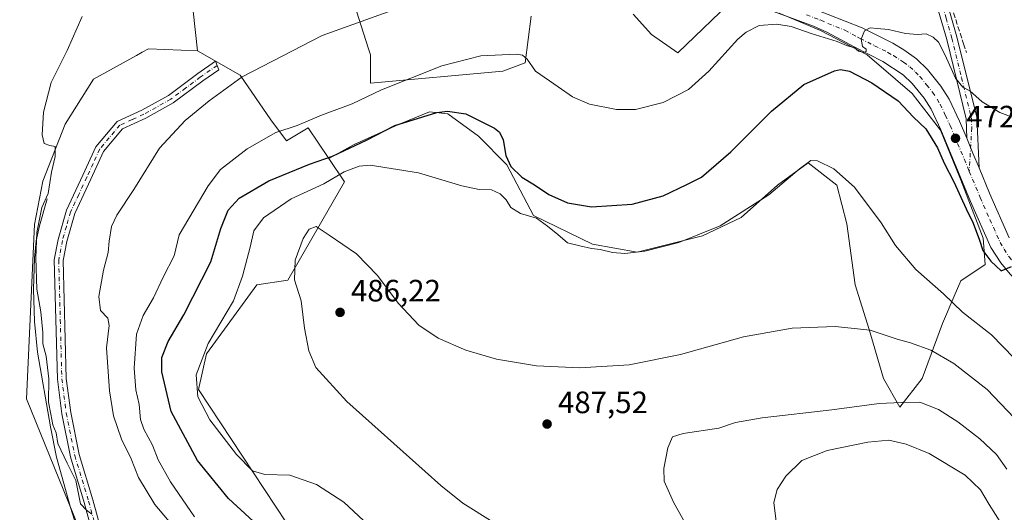
# Model space of a CAD drawing. Units: metres. Extents: x 583710 to 587170, y 4717370 to 4719726.
# Drawn here: x 585112 to 585431, y 4719390 to 4719550 of the extents above; entities that cross this region are included whole.
import ezdxf

# ---------------------------------------------------------------- set-up
doc = ezdxf.new("R2010")
doc.units = ezdxf.units.M
doc.header["$MEASUREMENT"] = 0
doc.linetypes.add('DGN Style 3', pattern=[2.307223458686699, 1.648016756204785, -0.6592067024819142])
doc.linetypes.add('DGN Style 4', pattern=[2.6384748266838614, 1.318413404963828, -0.6592067024819142, 0.001648016756204785, -0.6592067024819142])
for name, color, linetype, lineweight in [('Camino Cxs', 7, 'Continuous', 0), ('Camino eje', 30, 'DGN Style 4', 13), ('Carretera de calzada única Cxs', 7, 'Continuous', 13), ('Carretera de calzada única eje', 7, 'DGN Style 4', 0), ('Corriente natural lineal', 142, 'Continuous', 13), ('Cultivos herbáceos CxS', 92, 'Continuous', 0), ('Cultivos leñosos CxS', 92, 'Continuous', 0), ('Curva de nivel maestra', 30, 'Continuous', 30), ('Curva de nivel normal', 30, 'Continuous', 0), ('Matorral CxS', 135, 'Continuous', 0), ('Muro lineal', 1, 'DGN Style 3', 13), ('Pista no pavimentada Cxs', 111, 'Continuous', 0), ('Pista no pavimentada eje', 91, 'DGN Style 4', 0), ('Prado CxS', 92, 'Continuous', 0), ('Punto de cota en terreno', 7, 'Continuous', 0), ('Rótulo de punto de cota en terreno', 7, 'Continuous', 0)]:
    doc.layers.add(name, color=color, linetype=linetype, lineweight=lineweight)
doc.styles.add('Style-Arial', font='txt')

# ---------------------------------------------------------------- blocks, each defined once
blk = doc.blocks.new('*U11')
at = {"layer": 'Cultivos herbáceos CxS', "color": 92, "linetype": 'Continuous', "lineweight": 0}
for points in [[(585209.4479, 4719370.805299999, 477.1919000000053), (585170.2800000003, 4719430.3091, 479.7771999999969), (585172.8251, 4719441.765100001, 479.6849999999977), (585189.1369000003, 4719464.193299999, 481.2523999999976), (585199.1924000002, 4719465.7291, 483.9997000000003), (585217.6231000006, 4719497.5759, 480.4973000000027), (585212.5247, 4719505.1007, 473.7691999999952), (585220.7364999996, 4719509.699300001, 473.4965999999986), (585233.9325000001, 4719515.6369, 473.7620000000024), (585235.1026999997, 4719516.118899999, 473.7768999999971), (585238.5044999998, 4719517.5197, 473.6613999999972), (585245.1497, 4719520.256100001, 473.7599000000046), (585251.0887000002, 4719519.596100001, 474.9195000000037), (585260.9859999996, 4719512.338300001, 477.2936999999947), (585270.2231000002, 4719503.100299999, 476.5329000000056), (585278.8003000002, 4719486.6051, 479.4691000000021), (585297.9348999998, 4719477.3665, 479.1223999999929), (585312.4508999996, 4719474.727499999, 478.6380000000063), (585333.5663000002, 4719480.007099999, 479.2593999999954), (585346.1023000004, 4719485.944900001, 479.3733000000066), (585357.9807000002, 4719496.5011, 478.4594999999972), (585367.8771000003, 4719503.759299999, 479.0051999999997), (585377.1151000002, 4719496.5009, 480.3886999999959), (585380.4130999995, 4719483.964299999, 481.0583000000043), (585383.0526999999, 4719464.1687, 482.7502999999998), (585387.6712999997, 4719449.6523, 484.7330999999977), (585392.2899000002, 4719433.817299999, 487.554099999994), (585397.5679000001, 4719424.5789, 490.2768000000069), (585404.8256000001, 4719433.817700001, 487.3714999999939), (585411.4234999996, 4719451.6317, 481.9419999999955), (585415.2034999998, 4719460.451099999, 479.7160000000004), (585417.3639000002, 4719465.488100001, 478.4657000000007), (585425.2817000002, 4719470.7663, 476.1622000000062), (585424.6217, 4719479.343499999, 474.942200000005), (585418.0242999997, 4719496.500299999, 473.6511000000028), (585417.0230999999, 4719498.9573, 473.4910999999993), (585410.7647000002, 4719514.315500001, 472.9214000000065), (585401.5279999999, 4719526.192500001, 471.7727000000014), (585396.1971000005, 4719530.797300001, 471.6535000000004), (585387.0131000001, 4719538.728900001, 470.4318999999959), (585371.8371000001, 4719546.647700001, 469.5574000000051), (585358.4606999997, 4719552.194499999, 468.5271000000066)], [(585344.7840999998, 4719557.865700001, 467.624100000001), (585325.6500000004, 4719539.3903, 467.6944999999978), (585317.0719999997, 4719545.329500001, 467.3776999999973), (585311.1335000005, 4719551.927100001, 466.6135000000068)], [(585278.1414000001, 4719551.268100001, 467.5887999999978), (585276.1623000001, 4719536.092700001, 470.1699999999983), (585268.9042999997, 4719533.4539, 470.6493000000046), (585226.0157000005, 4719529.4957, 468.6420000000071), (585226.0153000001, 4719538.7315, 466.8656999999948), (585225.4079999998, 4719540.629899999, 466.4260999999969), (585220.7373000003, 4719555.2271, 463.7550999999949)]]:
    blk.add_polyline3d(points, dxfattribs=at)
blk = doc.blocks.new('5PATER')
at = {"layer": 'Prado CxS', "linetype": 'Continuous', "lineweight": 0}
h = blk.add_hatch(color=51, dxfattribs=at)
edge = h.paths.add_edge_path()
edge.add_ellipse((0, 0), major_axis=(-0.1095731443231308, -0.1110710700762829), ratio=0.9994222409660322, start_angle=0, end_angle=360)
blk = doc.blocks.new('*U17')
at = {"layer": 'Carretera de calzada única Cxs', "color": 7, "linetype": 'Continuous', "lineweight": 13}
for points in [[(585374.3901000004, 4719551.790100001, 469.3156000000017), (585385.4101, 4719547.420100001, 469.8454999999958), (585395.2801000001, 4719542.460100001, 470.6594000000041), (585398.8901000004, 4719540.340100001, 471.2308000000049), (585402.9401000004, 4719537.4301, 471.3206999999966), (585406.5701000001, 4719533.9801, 471.3656000000047), (585410.9101, 4719528.5701, 471.1420999999973), (585413.5701000001, 4719524.350099999, 471.257700000002), (585416.9401000004, 4719517.1801, 471.6900000000023), (585419.2401000002, 4719511.700099999, 472.0296999999992), (585419.6734999996, 4719510.651500001, 472.0984999999928), (585421.2500999998, 4719506.880100001, 472.3818000000028), (585423.2600999996, 4719502.0601, 472.638300000006), (585426.6901000004, 4719493.850099999, 473.1714000000065), (585433.0500999996, 4719479.460100001, 474.2131999999983)], [(585433.3701, 4719467.6501, 475.1297999999952), (585430.2600999996, 4719471.2601, 475.1575000000012), (585427.1201, 4719476.3201, 474.8356000000058), (585420.5301000001, 4719491.210100001, 473.9370999999956), (585410.8201000001, 4719514.460100001, 472.6848000000027), (585407.6901000004, 4719521.130100001, 471.7142000000022), (585405.4600999998, 4719524.670100001, 471.6668000000063), (585401.6201, 4719529.440099999, 471.1716000000015), (585398.6700999998, 4719532.270099999, 470.7945999999939), (585392.0701000001, 4719536.590100001, 470.6564999999973), (585382.7801000001, 4719541.2601, 470.6282000000065), (585374.1001000004, 4719546.0001, 470.1705999999977), (585369.5500999996, 4719548.020099999, 469.8295999999973), (585359.3201000001, 4719551.8101, 469.4481999999989)]]:
    blk.add_polyline3d(points, dxfattribs=at)

msp = doc.modelspace()

# ---------------------------------------------------------------- linework, layer by layer
at = {"layer": 'Camino Cxs', "color": 7, "linetype": 'Continuous', "lineweight": 0}
msp.add_polyline3d([(585140.9101, 4719365.540100001, 459.9695000000065), (585133.2500999998, 4719393.6601, 460.4771000000038), (585128.7600999996, 4719408.460100001, 460.4986000000063), (585125.9600999998, 4719422.340100001, 460.476999999999), (585124.5201000003, 4719433.600099999, 460.6802000000025), (585123.5000999998, 4719472.3201, 461.8944000000047), (585124.7401000002, 4719478.9101, 462.0801999999967), (585127.4600999998, 4719488.340100001, 462.3622000000032), (585132.7801000001, 4719499.690099999, 464.0929000000033), (585136.9901000002, 4719508.950099999, 465.812699999995), (585143.8601000002, 4719517.110099999, 465.3986000000005), (585151.9001000002, 4719520.780099999, 466.007500000007), (585160.4901000002, 4719525.5801, 464.4637999999978), (585170.0000999998, 4719532.640100001, 465.5436000000045), (585175.7500999998, 4719536.6501, 464.4612000000052), (585176.8800999997, 4719533.880100001, 465.2082999999984), (585171.7001, 4719530.270099999, 466.3343000000023), (585162.0800999999, 4719523.120100001, 464.4780000000028), (585153.2200999996, 4719518.170100001, 465.3083999999944), (585145.6601, 4719514.7301, 464.0761999999959), (585139.4801000003, 4719507.380100001, 464.8797999999952), (585135.4200999998, 4719498.460100001, 465.2229999999981), (585130.1901000004, 4719487.3201, 462.7168999999994), (585127.5900999998, 4719478.2401, 462.288400000005), (585126.4301000005, 4719472.0801, 462.1217000000034), (585127.4301000005, 4719433.8201, 461.5773999999947), (585128.8400999998, 4719422.8101, 461.4349999999977), (585131.5900999998, 4719409.170100001, 461.2216000000044), (585136.0500999996, 4719394.460100001, 460.8724999999977), (585143.7600999996, 4719366.1801, 460.6545999999944)], dxfattribs=at)
msp.add_polyline3d([(585140.9101, 4719365.540100001, 459.9695000000065), (585133.2500999998, 4719393.6601, 460.4771000000038), (585128.7600999996, 4719408.460100001, 460.4986000000063), (585125.9600999998, 4719422.340100001, 460.476999999999), (585124.5201000003, 4719433.600099999, 460.6802000000025), (585123.5000999998, 4719472.3201, 461.8944000000047), (585124.7401000002, 4719478.9101, 462.0801999999967), (585127.4600999998, 4719488.340100001, 462.3622000000032), (585132.7801000001, 4719499.690099999, 464.0929000000033), (585136.9901000002, 4719508.950099999, 465.812699999995), (585143.8601000002, 4719517.110099999, 465.3986000000005), (585151.9001000002, 4719520.780099999, 466.007500000007), (585160.4901000002, 4719525.5801, 464.4637999999978), (585170.0000999998, 4719532.640100001, 465.5436000000045), (585175.7500999998, 4719536.6501, 464.4612000000052), (585176.8800999997, 4719533.880100001, 465.2082999999984), (585171.7001, 4719530.270099999, 466.3343000000023), (585162.0800999999, 4719523.120100001, 464.4780000000028), (585153.2200999996, 4719518.170100001, 465.3083999999944), (585145.6601, 4719514.7301, 464.0761999999959), (585139.4801000003, 4719507.380100001, 464.8797999999952), (585135.4200999998, 4719498.460100001, 465.2229999999981), (585130.1901000004, 4719487.3201, 462.7168999999994), (585127.5900999998, 4719478.2401, 462.288400000005), (585126.4301000005, 4719472.0801, 462.1217000000034), (585127.4301000005, 4719433.8201, 461.5773999999947), (585128.8400999998, 4719422.8101, 461.4349999999977), (585131.5900999998, 4719409.170100001, 461.2216000000044), (585136.0500999996, 4719394.460100001, 460.8724999999977), (585143.7600999996, 4719366.1801, 460.6545999999944)], dxfattribs=at)
at = {"layer": 'Camino eje', "color": 30, "linetype": 'DGN Style 4', "lineweight": 13}
msp.add_polyline3d([(585176.3151000004, 4719535.265100001, 464.8847999999998), (585170.8501000004, 4719531.4551, 465.949099999998), (585166.0950999996, 4719527.925100001, 464.942200000005), (585161.2851, 4719524.350099999, 464.4661999999954), (585152.5601000004, 4719519.475099999, 465.6821000000054), (585148.7801000001, 4719517.755100001, 464.5509000000021), (585144.7600999996, 4719515.920100001, 464.6569000000018), (585141.3251, 4719511.840100001, 464.3200999999972), (585138.2351000002, 4719508.165100001, 465.3782999999967), (585136.1300999997, 4719503.5351, 464.6680999999954), (585134.1001000004, 4719499.075099999, 464.626099999994), (585131.4851000002, 4719493.505100001, 463.1616999999969), (585128.8251, 4719487.8301, 462.5378000000055), (585127.4650999998, 4719483.1151, 462.3944999999949), (585126.1651, 4719478.575099999, 462.1796999999933), (585124.9650999998, 4719472.200099999, 462.0060999999987), (585125.4751000004, 4719452.840100001, 461.4002000000037), (585125.9751000004, 4719433.710100001, 461.1309000000037), (585127.4001000002, 4719422.575099999, 460.9636000000028), (585130.1750999996, 4719408.815099999, 460.8546999999963), (585134.6501000002, 4719394.0601, 460.6679000000004), (585138.4801000003, 4719380.0001, 460.1845999999932)], dxfattribs=at)
at = {"layer": 'Carretera de calzada única Cxs', "color": 7, "linetype": 'Continuous', "lineweight": 13}
for points in [[(585234.1901000004, 4719612.2601, 465.6211000000039), (585233.7600999996, 4719609.2601, 465.6073999999935), (585233.9600999998, 4719606.7601, 465.9688000000024), (585235.2100999998, 4719604.2401, 466.4496999999974), (585237.8501000004, 4719602.1501, 466.8007000000071), (585257.4801000003, 4719594.550100001, 463.5518000000012), (585276.1001000004, 4719587.860099999, 464.1818999999959), (585295.1601, 4719580.460100001, 465.0807999999961), (585311.5800999999, 4719574.590100001, 465.754700000005), (585329.0701000001, 4719567.940099999, 466.6659999999974), (585365.0301000001, 4719555.3101, 468.8016999999964), (585374.3901000004, 4719551.790100001, 469.3156000000017), (585385.4101, 4719547.420100001, 469.8454999999958), (585395.2801000001, 4719542.460100001, 470.6594000000041), (585398.8901000004, 4719540.340100001, 471.2308000000049), (585402.9401000004, 4719537.4301, 471.3206999999966), (585406.5701000001, 4719533.9801, 471.3656000000047), (585410.9101, 4719528.5701, 471.1420999999973), (585413.5701000001, 4719524.350099999, 471.257700000002), (585416.9401000004, 4719517.1801, 471.6900000000023), (585419.2401000002, 4719511.700099999, 472.0296999999992)], [(585435.3437000001, 4719465.602399999, 475.2741999999998), (585434.0701000001, 4719466.8301, 475.1891999999935), (585433.3701, 4719467.6501, 475.1297999999952), (585430.2600999996, 4719471.2601, 475.1575000000012), (585427.1201, 4719476.3201, 474.8356000000058), (585420.5301000001, 4719491.210100001, 473.9370999999956), (585410.8201000001, 4719514.460100001, 472.6848000000027), (585407.6901000004, 4719521.130100001, 471.7142000000022), (585405.4600999998, 4719524.670100001, 471.6668000000063), (585401.6201, 4719529.440099999, 471.1716000000015), (585398.6700999998, 4719532.270099999, 470.7945999999939), (585392.0701000001, 4719536.590100001, 470.6564999999973), (585382.7801000001, 4719541.2601, 470.6282000000065), (585374.1001000004, 4719546.0001, 470.1705999999977), (585369.5500999996, 4719548.020099999, 469.8295999999973), (585359.3201000001, 4719551.8101, 469.4481999999989), (585347.5301000001, 4719555.970100001, 468.3083000000043), (585336.4101, 4719560.100099999, 467.1885000000038), (585306.1601, 4719571.4301, 465.3462), (585291.9801000003, 4719576.8101, 464.6364000000031), (585227.9401000004, 4719600.9101, 468.5154000000039), (585226.3901000004, 4719601.2601, 467.7644), (585222.7100999998, 4719600.8201, 466.2658999999985), (585221.1319000004, 4719600.877400001, 465.3089999999939)], [(585423.2600999996, 4719502.0601, 472.638300000006), (585421.2500999998, 4719506.880100001, 472.3818000000028), (585419.6734999996, 4719510.651500001, 472.0984999999928), (585419.2401000002, 4719511.700099999, 472.0296999999992)], [(585423.2600999996, 4719502.0601, 472.638300000006), (585426.6901000004, 4719493.850099999, 473.1714000000065), (585433.0500999996, 4719479.460100001, 474.2131999999983)]]:
    msp.add_polyline3d(points, dxfattribs=at)
at = {"layer": 'Carretera de calzada única eje', "color": 7, "linetype": 'DGN Style 4', "lineweight": 0}
for points in [[(585367.2801000001, 4719551.670100001, 469.2272999999987), (585371.9600999998, 4719549.9101, 469.428700000004), (585374.2500999998, 4719548.890100001, 469.4937999999966), (585379.7600999996, 4719546.710100001, 469.8007000000071), (585384.0800999999, 4719544.340100001, 469.9584999999934), (585384.7100999998, 4719544.020099999, 469.9760999999999), (585389.3701, 4719541.6801, 470.1949000000022), (585393.6700999998, 4719539.5101, 470.3729000000022), (585395.4801000003, 4719538.470100001, 470.4686999999976), (585398.7801000001, 4719536.3101, 470.6918000000006), (585400.8000999996, 4719534.850099999, 470.8429999999935), (585402.6201, 4719533.130100001, 470.8043999999937), (585404.0800999999, 4719531.710100001, 470.8901999999944), (585406.2600999996, 4719529.0101, 471.0709999999963), (585408.1700999998, 4719526.610099999, 471.1524000000064), (585410.6401000004, 4719522.7401, 471.4216000000015), (585412.3201000001, 4719519.1501, 471.6536999999954), (585413.8901000004, 4719515.8201, 471.857799999998), (585415.2500999998, 4719512.550100001, 472.1298999999999), (585420.1001000004, 4719500.9301, 472.8773999999976)], [(585420.1001000004, 4719500.9301, 472.8773999999976), (585423.6001000004, 4719492.520099999, 473.3319000000047), (585426.8000999996, 4719485.3301, 473.9260999999969), (585430.0800999999, 4719477.890100001, 474.4535999999935), (585431.3901000004, 4719475.7601, 474.6076999999932), (585432.9600999998, 4719473.2401, 474.6965000000055), (585434.8701, 4719471.020099999, 474.8534999999974), (585436.5000999998, 4719469.130100001, 475.0078000000067), (585438.3734999998, 4719467.325300001, 475.1303999999946)]]:
    msp.add_polyline3d(points, dxfattribs=at)
at = {"layer": 'Corriente natural lineal', "color": 142, "linetype": 'Continuous', "lineweight": 13}
msp.add_polyline3d([(585121.2100999998, 4719492.030099999, 459.7560999999987), (585118.6801000005, 4719483.350099999, 459.6388000000007), (585117.6501000002, 4719478.460100001, 459.4922999999981), (585117.1101000002, 4719472.8101, 459.3622999999934), (585116.8300999999, 4719462.8201, 459.0641999999935), (585117.1601, 4719452.3201, 459.0311999999976), (585118.0401, 4719442.350099999, 459.1570999999968), (585122.2500999998, 4719418.1601, 458.8350999999967), (585124.2801000001, 4719408.370100001, 458.5283999999957), (585128.8201000001, 4719392.0601, 458.4189999999944), (585136.1700999998, 4719368.6801, 458.5476000000053), (585138.7701000003, 4719355.550100001, 457.9948000000004), (585142.5000999998, 4719342.0601, 457.6555999999982), (585142.9501, 4719337.0701, 458.0014999999985), (585143.1700999998, 4719326.1501, 457.784799999994), (585142.8601000002, 4719321.1601, 457.7304000000004), (585135.6901000004, 4719296.670100001, 457.0032000000065), (585130.6501000002, 4719277.0601, 456.8197999999975), (585127.5701000001, 4719267.0601, 456.3179999999993), (585124.2200999996, 4719264.0101, 456.3010999999969), (585119.3101000004, 4719264.950099999, 456.0914000000049), (585115.1801000005, 4719265.9801, 455.9627999999939), (585106.3601000002, 4719264.370100001, 455.9042000000045)], dxfattribs=at)
at = {"layer": 'Cultivos herbáceos CxS', "color": 92, "linetype": 'Continuous', "lineweight": 0, "extrusion": (0.003174975086602124, -0.02971013152586909, 0.9995535141341434), "elevation": -137898.6103608274, "flags": 128}
msp.add_lwpolyline([(1083355.402113101, 4628598.833251457), (1083355.402113101, 4628585.89787344)], dxfattribs=at)
at = {"layer": 'Cultivos herbáceos CxS', "color": 92, "linetype": 'Continuous', "lineweight": 0}
for points in [[(585110.0373000001, 4719641.736500001, 464.2626000000019), (585128.7801000001, 4719638.2601, 464.0053000000044), (585131.8057000004, 4719637.098300001, 463.8546000000061), (585140.8901000004, 4719633.610099999, 463.7348999999958), (585143.5708, 4719632.997199999, 463.7341000000015), (585143.4645999996, 4719632.533600001, 463.7213999999949), (585142.5236000001, 4719628.4266, 463.0708000000013), (585139.2500999998, 4719614.140100001, 461.7915000000066), (585138.0924000005, 4719609.847300001, 461.749100000001), (585128.8701, 4719575.6501, 461.2384000000021), (585160.5100999996, 4719557.520099999, 462.0473999999958), (585168.5565999999, 4719552.9089, 462.2381000000024), (585169.9304999998, 4719540.0525, 461.8515999999945), (585154.0943, 4719540.712300001, 461.070200000002), (585152.0027000001, 4719539.5503, 461.001900000003), (585150.1438999996, 4719538.517700001, 460.9303000000073), (585136.2790999999, 4719530.8145, 460.5157000000036), (585127.0412999997, 4719516.2983, 460.2618999999977), (585119.7830999997, 4719497.824100001, 459.686400000006), (585117.1343, 4719483.688300001, 459.4584000000032), (585114.5701000001, 4719427.2467, 458.5739000000031), (585132.6895000003, 4719382.4597, 458.6796000000032)], [(585311.1335000005, 4719551.927100001, 466.6135000000068), (585317.0719999997, 4719545.329500001, 467.3776999999973), (585325.6500000004, 4719539.3903, 467.6944999999978), (585344.7840999998, 4719557.865700001, 467.624100000001)], [(585220.7373000003, 4719555.2271, 463.7550999999949), (585225.4079999998, 4719540.629899999, 466.4260999999969), (585226.0153000001, 4719538.7315, 466.8656999999948), (585226.0157000005, 4719529.4957, 468.6420000000071), (585268.9042999997, 4719533.4539, 470.6493000000046), (585276.1623000001, 4719536.092700001, 470.1699999999983), (585278.1414000001, 4719551.268100001, 467.5887999999978)], [(585358.4606999997, 4719552.194499999, 468.5271000000066), (585371.8371000001, 4719546.647700001, 469.5574000000051), (585387.0131000001, 4719538.728900001, 470.4318999999959), (585396.1971000005, 4719530.797300001, 471.6535000000004), (585401.5279999999, 4719526.192500001, 471.7727000000014), (585410.7647000002, 4719514.315500001, 472.9214000000065), (585417.0230999999, 4719498.9573, 473.4910999999993), (585418.0242999997, 4719496.500299999, 473.6511000000028), (585424.6217, 4719479.343499999, 474.942200000005), (585425.2817000002, 4719470.7663, 476.1622000000062), (585417.3639000002, 4719465.488100001, 478.4657000000007), (585415.2034999998, 4719460.451099999, 479.7160000000004), (585411.4234999996, 4719451.6317, 481.9419999999955), (585404.8256000001, 4719433.817700001, 487.3714999999939), (585397.5679000001, 4719424.5789, 490.2768000000069), (585392.2899000002, 4719433.817299999, 487.554099999994), (585387.6712999997, 4719449.6523, 484.7330999999977), (585383.0526999999, 4719464.1687, 482.7502999999998), (585380.4130999995, 4719483.964299999, 481.0583000000043), (585377.1151000002, 4719496.5009, 480.3886999999959), (585367.8771000003, 4719503.759299999, 479.0051999999997), (585357.9807000002, 4719496.5011, 478.4594999999972), (585346.1023000004, 4719485.944900001, 479.3733000000066), (585333.5663000002, 4719480.007099999, 479.2593999999954), (585312.4508999996, 4719474.727499999, 478.6380000000063), (585297.9348999998, 4719477.3665, 479.1223999999929), (585278.8003000002, 4719486.6051, 479.4691000000021), (585270.2231000002, 4719503.100299999, 476.5329000000056), (585260.9859999996, 4719512.338300001, 477.2936999999947), (585251.0887000002, 4719519.596100001, 474.9195000000037), (585245.1497, 4719520.256100001, 473.7599000000046), (585238.5044999998, 4719517.5197, 473.6613999999972), (585235.1026999997, 4719516.118899999, 473.7768999999971), (585233.9325000001, 4719515.6369, 473.7620000000024), (585220.7364999996, 4719509.699300001, 473.4965999999986), (585212.5247, 4719505.1007, 473.7691999999952)], [(585169.9304999998, 4719540.0525, 461.8515999999945), (585154.0943, 4719540.712300001, 461.070200000002), (585152.0027000001, 4719539.5503, 461.001900000003), (585150.1438999996, 4719538.517700001, 460.9303000000073), (585136.2790999999, 4719530.8145, 460.5157000000036), (585127.0412999997, 4719516.2983, 460.2618999999977), (585119.7830999997, 4719497.824100001, 459.686400000006), (585117.1343, 4719483.688300001, 459.4584000000032), (585114.5701000001, 4719427.2467, 458.5739000000031), (585132.6895000003, 4719382.4597, 458.6796000000032), (585138.9297000002, 4719331.040100001, 457.3353999999963), (585124.8243000006, 4719266.9035, 456.2456999999995), (585100.4634999996, 4719261.771299999, 456.3386000000028), (585095.9886999996, 4719261.4783, 456.482600000003)], [(585212.5247, 4719505.1007, 473.7691999999952), (585217.6231000006, 4719497.5759, 480.4973000000027), (585199.1924000002, 4719465.7291, 483.9997000000003), (585189.1369000003, 4719464.193299999, 481.2523999999976), (585172.8251, 4719441.765100001, 479.6849999999977), (585170.2800000003, 4719430.3091, 479.7771999999969), (585209.4479, 4719370.805299999, 477.1919000000053), (585206.8825000003, 4719348.998500001, 475.8882000000012), (585194.4429000001, 4719324.848900001, 474.2198000000063), (585186.2988999998, 4719293.5229, 472.9867999999988), (585192.7773000002, 4719250.2259, 467.4471999999951), (585285.0913000006, 4719215.5899, 469.648000000001), (585414.5875000004, 4719192.497500001, 480.6183000000019), (585491.5154999997, 4719183.517899999, 491.4269000000059), (585512.0292999997, 4719189.931299999, 495.5617000000057), (585514.4578999998, 4719192.815500001, 496.2838999999949)]]:
    msp.add_polyline3d(points, dxfattribs=at)
at = {"layer": 'Cultivos leñosos CxS', "color": 92, "linetype": 'Continuous', "lineweight": 0, "extrusion": (0.003174975086602124, -0.02971013152586909, 0.9995535141341434), "elevation": -137898.6103608274, "flags": 128}
msp.add_lwpolyline([(1083355.402113101, 4628598.833251457), (1083355.402113101, 4628585.89787344)], dxfattribs=at)
at = {"layer": 'Cultivos leñosos CxS', "color": 92, "linetype": 'Continuous', "lineweight": 0}
for points in [[(585311.1335000005, 4719551.927100001, 466.6135000000068), (585317.0719999997, 4719545.329500001, 467.3776999999973), (585325.6500000004, 4719539.3903, 467.6944999999978), (585344.7840999998, 4719557.865700001, 467.624100000001)], [(585311.1335000005, 4719551.927100001, 466.6135000000068), (585317.0719999997, 4719545.329500001, 467.3776999999973), (585325.6500000004, 4719539.3903, 467.6944999999978), (585344.7840999998, 4719557.865700001, 467.624100000001)], [(585220.7373000003, 4719555.2271, 463.7550999999949), (585225.4079999998, 4719540.629899999, 466.4260999999969), (585226.0153000001, 4719538.7315, 466.8656999999948), (585226.0157000005, 4719529.4957, 468.6420000000071), (585268.9042999997, 4719533.4539, 470.6493000000046), (585276.1623000001, 4719536.092700001, 470.1699999999983), (585278.1414000001, 4719551.268100001, 467.5887999999978)], [(585220.7373000003, 4719555.2271, 463.7550999999949), (585225.4079999998, 4719540.629899999, 466.4260999999969), (585226.0153000001, 4719538.7315, 466.8656999999948), (585226.0157000005, 4719529.4957, 468.6420000000071), (585268.9042999997, 4719533.4539, 470.6493000000046), (585276.1623000001, 4719536.092700001, 470.1699999999983), (585278.1414000001, 4719551.268100001, 467.5887999999978)], [(585358.4606999997, 4719552.194499999, 468.5271000000066), (585371.8371000001, 4719546.647700001, 469.5574000000051), (585387.0131000001, 4719538.728900001, 470.4318999999959), (585396.1971000005, 4719530.797300001, 471.6535000000004), (585401.5279999999, 4719526.192500001, 471.7727000000014), (585410.7647000002, 4719514.315500001, 472.9214000000065), (585417.0230999999, 4719498.9573, 473.4910999999993), (585418.0242999997, 4719496.500299999, 473.6511000000028), (585424.6217, 4719479.343499999, 474.942200000005), (585425.2817000002, 4719470.7663, 476.1622000000062), (585417.3639000002, 4719465.488100001, 478.4657000000007), (585415.2034999998, 4719460.451099999, 479.7160000000004), (585411.4234999996, 4719451.6317, 481.9419999999955), (585404.8256000001, 4719433.817700001, 487.3714999999939), (585397.5679000001, 4719424.5789, 490.2768000000069), (585392.2899000002, 4719433.817299999, 487.554099999994), (585387.6712999997, 4719449.6523, 484.7330999999977), (585383.0526999999, 4719464.1687, 482.7502999999998), (585380.4130999995, 4719483.964299999, 481.0583000000043), (585377.1151000002, 4719496.5009, 480.3886999999959), (585367.8771000003, 4719503.759299999, 479.0051999999997), (585357.9807000002, 4719496.5011, 478.4594999999972), (585346.1023000004, 4719485.944900001, 479.3733000000066), (585333.5663000002, 4719480.007099999, 479.2593999999954), (585312.4508999996, 4719474.727499999, 478.6380000000063), (585297.9348999998, 4719477.3665, 479.1223999999929), (585278.8003000002, 4719486.6051, 479.4691000000021), (585270.2231000002, 4719503.100299999, 476.5329000000056), (585260.9859999996, 4719512.338300001, 477.2936999999947), (585251.0887000002, 4719519.596100001, 474.9195000000037), (585245.1497, 4719520.256100001, 473.7599000000046), (585238.5044999998, 4719517.5197, 473.6613999999972), (585235.1026999997, 4719516.118899999, 473.7768999999971), (585233.9325000001, 4719515.6369, 473.7620000000024), (585220.7364999996, 4719509.699300001, 473.4965999999986), (585212.5247, 4719505.1007, 473.7691999999952), (585205.7644999997, 4719515.080499999, 469.9706000000006), (585198.8399, 4719510.832900001, 470.3371000000043), (585193.6838999996, 4719517.6171, 468.6033000000025), (585183.7865000004, 4719532.133300001, 464.4977999999974), (585169.9304999998, 4719540.0525, 461.8515999999945), (585168.5565999999, 4719552.9089, 462.2381000000024)], [(585358.4606999997, 4719552.194499999, 468.5271000000066), (585371.8371000001, 4719546.647700001, 469.5574000000051), (585387.0131000001, 4719538.728900001, 470.4318999999959), (585396.1971000005, 4719530.797300001, 471.6535000000004), (585401.5279999999, 4719526.192500001, 471.7727000000014), (585410.7647000002, 4719514.315500001, 472.9214000000065), (585417.0230999999, 4719498.9573, 473.4910999999993), (585418.0242999997, 4719496.500299999, 473.6511000000028), (585424.6217, 4719479.343499999, 474.942200000005), (585425.2817000002, 4719470.7663, 476.1622000000062), (585417.3639000002, 4719465.488100001, 478.4657000000007), (585415.2034999998, 4719460.451099999, 479.7160000000004), (585411.4234999996, 4719451.6317, 481.9419999999955), (585404.8256000001, 4719433.817700001, 487.3714999999939), (585397.5679000001, 4719424.5789, 490.2768000000069), (585392.2899000002, 4719433.817299999, 487.554099999994), (585387.6712999997, 4719449.6523, 484.7330999999977), (585383.0526999999, 4719464.1687, 482.7502999999998), (585380.4130999995, 4719483.964299999, 481.0583000000043), (585377.1151000002, 4719496.5009, 480.3886999999959), (585367.8771000003, 4719503.759299999, 479.0051999999997), (585357.9807000002, 4719496.5011, 478.4594999999972), (585346.1023000004, 4719485.944900001, 479.3733000000066), (585333.5663000002, 4719480.007099999, 479.2593999999954), (585312.4508999996, 4719474.727499999, 478.6380000000063), (585297.9348999998, 4719477.3665, 479.1223999999929), (585278.8003000002, 4719486.6051, 479.4691000000021), (585270.2231000002, 4719503.100299999, 476.5329000000056), (585260.9859999996, 4719512.338300001, 477.2936999999947), (585251.0887000002, 4719519.596100001, 474.9195000000037), (585245.1497, 4719520.256100001, 473.7599000000046), (585238.5044999998, 4719517.5197, 473.6613999999972), (585235.1026999997, 4719516.118899999, 473.7768999999971), (585233.9325000001, 4719515.6369, 473.7620000000024), (585220.7364999996, 4719509.699300001, 473.4965999999986), (585212.5247, 4719505.1007, 473.7691999999952)], [(585169.9304999998, 4719540.0525, 461.8515999999945), (585183.7865000004, 4719532.133300001, 464.4977999999974), (585193.6838999996, 4719517.6171, 468.6033000000025), (585198.8399, 4719510.832900001, 470.3371000000043), (585205.7644999997, 4719515.080499999, 469.9706000000006), (585212.5247, 4719505.1007, 473.7691999999952)]]:
    msp.add_polyline3d(points, dxfattribs=at)
at = {"layer": 'Curva de nivel maestra', "color": 30, "linetype": 'Continuous', "lineweight": 30, "elevation": 475, "flags": 128}
msp.add_lwpolyline([(585194.6900000004, 4719381.440099999), (585179.9600000001, 4719394.9001), (585169.9400000004, 4719407.210100001), (585161.3899999997, 4719423.1601), (585158.3399999999, 4719435.9901), (585158.3300000001, 4719440.630100001), (585160.3899999997, 4719445.8201), (585165.5499999998, 4719454.4301), (585174.25, 4719471.600099999), (585177.4699999997, 4719482.4001), (585179.9000000004, 4719488.370100001), (585183.4699999997, 4719492.280099999), (585193.0999999996, 4719497.860099999), (585206.2800000003, 4719503.2501), (585213.7400000002, 4719505.920100001), (585224.6699999999, 4719511.0101), (585233.8700000001, 4719515.8201), (585247.4699999997, 4719520.0001), (585250.9900000002, 4719520.4901), (585256.8700000001, 4719519.550100001), (585266.1600000003, 4719514.9901), (585267.7800000003, 4719513.690099999), (585268.9600000001, 4719511.170100001), (585269.8600000005, 4719506.130100001), (585271.4500000002, 4719502.550100001), (585275.0199999996, 4719499.120100001), (585279.1699999999, 4719496.600099999), (585283.8600000005, 4719493.420100001), (585289.9100000003, 4719490.7301), (585297.6600000003, 4719489.4801), (585310.7999999998, 4719490.360099999), (585320.8300000001, 4719493.0001), (585328.5499999998, 4719496.6501), (585333.2599999999, 4719499.0701), (585342.8300000001, 4719507.2501), (585356, 4719520.440099999), (585366.4900000002, 4719529.0801), (585376.3700000001, 4719533.520099999), (585378.3099999996, 4719533.9901), (585381.2199999997, 4719533.4301), (585388.5499999998, 4719529.6501), (585397.0499999998, 4719523.8201), (585402.0599999996, 4719518.4801), (585406.0499999998, 4719514.700099999), (585409.7800000003, 4719508.5801), (585411.9400000004, 4719503.620100001), (585415.0899999999, 4719497.590100001), (585419.0599999996, 4719488.840100001), (585421.3799999999, 4719484.190099999), (585423.3899999997, 4719478.630100001), (585424.5, 4719475.3201), (585427.1100000005, 4719471.890100001), (585428.7800000003, 4719470.2301), (585430.4299999997, 4719468.6801), (585433.8200000003, 4719470.110099999)], dxfattribs=at)
at = {"layer": 'Curva de nivel normal', "color": 30, "linetype": 'Continuous', "lineweight": 0, "flags": 128}
for points, elevation in [([(585165.5599999996, 4719381.850099999), (585156.0599999996, 4719392.940099999), (585150.8600000005, 4719401.700099999), (585148.4199999999, 4719407.840100001), (585145.2800000003, 4719414.1801), (585142.7599999999, 4719421.7401), (585141.4600000001, 4719429.850099999), (585140.5, 4719443.770099999), (585141.2999999998, 4719451.0001), (585140.8700000001, 4719453.350099999), (585138.4900000002, 4719455.8301), (585137.9400000004, 4719460.440099999), (585139.4400000004, 4719468.920100001), (585141.0300000003, 4719474.690099999), (585141.3300000001, 4719478.3301), (585142.04, 4719483.090100001), (585143.8499999996, 4719486.7601), (585149.2800000003, 4719495.090100001), (585157.5899999999, 4719508.4301), (585165.9500000002, 4719517.450099999), (585173.7000000002, 4719523.770099999), (585184.4500000002, 4719531.590100001), (585210.3600000005, 4719544.960100001), (585234.4699999997, 4719553.620100001)], 465), ([(585135.6699999999, 4719389.880100001), (585133.9699999997, 4719391.120100001), (585132.0099999999, 4719393.210100001), (585130.54, 4719400.720100001), (585127.7400000002, 4719406.360099999), (585124.6699999999, 4719412.7601), (585124.0999999996, 4719416.200099999), (585123.0599999996, 4719418.8201), (585122.4600000001, 4719422.220100001), (585121.7000000002, 4719426.100099999), (585121.79, 4719433.6601), (585120.8799999999, 4719441.0101), (585119.7999999998, 4719445.0801), (585119.8300000001, 4719448.700099999), (585119.1399999997, 4719455.440099999), (585117.8499999996, 4719462.7301), (585117.5700000003, 4719472.9101), (585117.8899999997, 4719481.110099999), (585119.4800000004, 4719489.2301), (585121.5099999999, 4719493.790100001), (585122.5800000001, 4719500.6601), (585123.7699999996, 4719505.8201), (585123.8200000003, 4719508.9801), (585122.04, 4719509.290100001), (585120.2599999999, 4719509.9801), (585119.6299999999, 4719512.7601), (585119.9900000002, 4719520.090100001), (585122.4800000004, 4719529.7601), (585127.7300000004, 4719540.090100001), (585132.6100000005, 4719551.090100001)], 460), ([(585168.9400000004, 4719389.0101), (585161.2000000002, 4719400.350099999), (585157.2100000001, 4719407.440099999), (585155.3600000005, 4719412.1801), (585152.54, 4719417.4001), (585151.4600000001, 4719420.5101), (585151, 4719425.440099999), (585149.9299999997, 4719430.100099999), (585149.3899999997, 4719437.120100001), (585150.1900000004, 4719448.200099999), (585152.3499999996, 4719454.2501), (585155.7300000004, 4719459.9101), (585158.8499999996, 4719466.6501), (585162.4100000003, 4719473.530099999), (585164, 4719480.360099999), (585173.3799999999, 4719496.2601), (585177.4400000004, 4719501.590100001), (585186, 4719508.270099999), (585195.3300000001, 4719513.530099999), (585202.2199999997, 4719515.8101), (585210.0999999996, 4719519.130100001), (585220.0199999996, 4719522.860099999), (585229.5300000003, 4719527.4001), (585249.1399999997, 4719535.140100001), (585261.7999999998, 4719538.350099999), (585273.29, 4719538.920100001), (585275.29, 4719538.6601), (585276.8099999996, 4719537.350099999), (585279.5300000003, 4719533.4301), (585286.8799999999, 4719528.300100001), (585291.4699999997, 4719525.0601), (585297.0199999996, 4719522.7601), (585305.7800000003, 4719521.040100001), (585311.9100000003, 4719521.0101), (585320.8300000001, 4719523.2601), (585329.1100000005, 4719527.460100001), (585335.6299999999, 4719533.370100001), (585345.0800000001, 4719543.8201), (585347.7199999997, 4719546.090100001), (585351.9900000002, 4719548.1801), (585357.6600000003, 4719548.690099999), (585362.3200000003, 4719547.850099999), (585368.8200000003, 4719545.620100001), (585377.29, 4719543.0601), (585380.2999999998, 4719541.7401), (585382.8399999999, 4719540.940099999), (585384.1799999997, 4719539.880100001), (585385.79, 4719539.470100001), (585386.7000000002, 4719539.840100001), (585386.6200000001, 4719540.590100001), (585385.4699999997, 4719541.440099999), (585385.0599999996, 4719543.8301), (585386.1200000001, 4719546.5101), (585387.9900000002, 4719547.5101), (585390.2199999997, 4719547.2301), (585393.9400000004, 4719546.880100001), (585399.4500000002, 4719545.6501), (585403.25, 4719545.300100001), (585406.0599999996, 4719545.5101), (585408.4100000003, 4719544.440099999), (585410.0800000001, 4719542.840100001), (585412.3200000003, 4719538.610099999), (585415.6699999999, 4719531.1501), (585417.9900000002, 4719528.280099999), (585420.3099999996, 4719527.0701), (585424.3099999996, 4719523.4801), (585429.9400000004, 4719519.9901), (585435.7000000002, 4719517.8201)], 470), ([(585434.6100000005, 4719440.460100001), (585427.3300000001, 4719447.940099999), (585417.9100000003, 4719455.3301), (585411.7199999997, 4719461.300100001), (585402.7400000002, 4719469.130100001), (585396.2000000002, 4719476.880100001), (585391.5199999996, 4719484.280099999), (585382.8499999996, 4719495.880100001), (585376.1799999997, 4719501.770099999), (585370.8799999999, 4719504.370100001), (585368.6900000004, 4719504.4801), (585364.9400000004, 4719501.640100001), (585355.1399999997, 4719493.3301), (585339.3099999996, 4719483.3101), (585325.9600000001, 4719477.890100001), (585314.9699999997, 4719475.130100001), (585308.4299999997, 4719474.370100001), (585304.4500000002, 4719474.640100001), (585300.5, 4719475.600099999), (585297.5999999996, 4719475.920100001), (585293.8899999997, 4719476.8301), (585289.8200000003, 4719477.800100001), (585286.7400000002, 4719480.5101), (585283.3700000001, 4719483.140100001), (585279.7699999996, 4719485.780099999), (585274.5999999996, 4719487.340100001), (585271.5300000003, 4719489.210100001), (585269.9500000002, 4719491.710100001), (585267.9900000002, 4719493.690099999), (585265.2000000002, 4719494.950099999), (585261.2699999996, 4719495.030099999), (585255.6200000001, 4719496.2301), (585241.6100000005, 4719500.460100001), (585225.8600000005, 4719502.9101), (585222.29, 4719502.620100001), (585217.4500000002, 4719500.780099999), (585210.8600000005, 4719496.9101), (585200.3300000001, 4719492.0601), (585191.3300000001, 4719485.860099999), (585188.25, 4719481.670100001), (585187.0499999998, 4719476.4301), (585184.5099999999, 4719467.0001), (585181.6200000001, 4719459.040100001), (585173.4400000004, 4719445.140100001), (585169.5300000003, 4719435.0001), (585170.0599999996, 4719427.9101), (585173.9900000002, 4719420.4001), (585182.6299999999, 4719409.2301), (585187.75, 4719403.9101), (585191.8200000003, 4719402.7301), (585199.8399999999, 4719402.440099999), (585208.5199999996, 4719399.5001), (585217.3200000003, 4719393.7601), (585223.7100000001, 4719387.8101)], 480), ([(585265.7999999998, 4719387.2401), (585255.9000000004, 4719393.4101), (585248.7599999999, 4719399.1801), (585218.3600000005, 4719426.370100001), (585208.3300000001, 4719437.4001), (585206.0700000003, 4719442.7601), (585204.6100000005, 4719450.170100001), (585203.4900000002, 4719459.040100001), (585201.4199999999, 4719465.7501), (585201.6299999999, 4719472.1801), (585204.2000000002, 4719479.220100001), (585206.1399999997, 4719482.2601), (585208.4000000004, 4719483.0601), (585212.6100000005, 4719480.3201), (585221.5099999999, 4719474.270099999), (585228.2400000002, 4719467.1801), (585235, 4719458.2301), (585241.7000000002, 4719451.1501), (585247.9699999997, 4719446.870100001), (585256.8600000005, 4719443.020099999), (585266.7999999998, 4719440.130100001), (585279.7699999996, 4719437.940099999), (585293.8200000003, 4719437.270099999), (585309.8200000003, 4719438.270099999), (585326.4900000002, 4719441.600099999), (585346.8700000001, 4719447.3201), (585362.6799999997, 4719450.130100001), (585376.5999999996, 4719450.710100001), (585388, 4719449.470100001), (585396.7000000002, 4719446.5601), (585401.0199999996, 4719445.380100001), (585407.6600000003, 4719442.960100001), (585415.0800000001, 4719438.630100001), (585425.8300000001, 4719430.2601), (585434.6799999997, 4719421.090100001)], 485), ([(585432.2699999996, 4719404.390100001), (585428.9600000001, 4719409.140100001), (585423.5300000003, 4719414.270099999), (585416.3399999999, 4719419.780099999), (585410.0899999999, 4719423.770099999), (585404.0099999999, 4719426.130100001), (585398.0499999998, 4719426.0701), (585390.9199999999, 4719425.720100001), (585375.54, 4719423.6501), (585352.9600000001, 4719421.050100001), (585344.3600000005, 4719419.5101), (585338.9500000002, 4719417.7501), (585327.3899999997, 4719416.040100001), (585323.8600000005, 4719414.9301), (585322.4199999999, 4719411.340100001), (585321.0800000001, 4719404.6801), (585321.2100000001, 4719400.530099999), (585324.2599999999, 4719393.700099999), (585333.0199999996, 4719378.110099999)], 490), ([(585394.0099999999, 4719413.800100001), (585387.2199999997, 4719413.210100001), (585374, 4719410.4801), (585365.8600000005, 4719407.2601), (585360.6200000001, 4719402.140100001), (585357.7699999996, 4719397.860099999), (585356.7400000002, 4719393.600099999), (585358, 4719383.120100001)], 495), ([(585430.6900000004, 4719386.4801), (585426.5199999996, 4719392.9801), (585423.6900000004, 4719397.710100001), (585418.7400000002, 4719402.540100001), (585407.1200000001, 4719409.5001), (585399.5800000001, 4719412.5701), (585394.0099999999, 4719413.800100001)], 495)]:
    msp.add_lwpolyline(points, dxfattribs=dict(at, elevation=elevation))
at = {"layer": 'Matorral CxS', "color": 135, "linetype": 'Continuous', "lineweight": 0}
for points in [[(585169.9304999998, 4719540.0525, 461.8515999999945), (585154.0943, 4719540.712300001, 461.070200000002), (585152.0027000001, 4719539.5503, 461.001900000003), (585150.1438999996, 4719538.517700001, 460.9303000000073), (585136.2790999999, 4719530.8145, 460.5157000000036), (585127.0412999997, 4719516.2983, 460.2618999999977), (585119.7830999997, 4719497.824100001, 459.686400000006), (585117.1343, 4719483.688300001, 459.4584000000032), (585114.5701000001, 4719427.2467, 458.5739000000031), (585132.6895000003, 4719382.4597, 458.6796000000032), (585138.9297000002, 4719331.040100001, 457.3353999999963), (585124.8243000006, 4719266.9035, 456.2456999999995), (585100.4634999996, 4719261.771299999, 456.3386000000028), (585095.9886999996, 4719261.4783, 456.482600000003)], [(585132.6895000003, 4719382.4597, 458.6796000000032), (585114.5701000001, 4719427.2467, 458.5739000000031), (585117.1343, 4719483.688300001, 459.4584000000032), (585119.7830999997, 4719497.824100001, 459.686400000006), (585127.0412999997, 4719516.2983, 460.2618999999977), (585136.2790999999, 4719530.8145, 460.5157000000036), (585150.1438999996, 4719538.517700001, 460.9303000000073), (585152.0027000001, 4719539.5503, 461.001900000003), (585154.0943, 4719540.712300001, 461.070200000002), (585169.9304999998, 4719540.0525, 461.8515999999945), (585183.7865000004, 4719532.133300001, 464.4977999999974), (585193.6838999996, 4719517.6171, 468.6033000000025), (585198.8399, 4719510.832900001, 470.3371000000043), (585205.7644999997, 4719515.080499999, 469.9706000000006), (585212.5247, 4719505.1007, 473.7691999999952), (585217.6231000006, 4719497.5759, 480.4973000000027), (585199.1924000002, 4719465.7291, 483.9997000000003), (585189.1369000003, 4719464.193299999, 481.2523999999976), (585172.8251, 4719441.765100001, 479.6849999999977), (585170.2800000003, 4719430.3091, 479.7771999999969), (585209.4479, 4719370.805299999, 477.1919000000053)], [(585169.9304999998, 4719540.0525, 461.8515999999945), (585183.7865000004, 4719532.133300001, 464.4977999999974), (585193.6838999996, 4719517.6171, 468.6033000000025), (585198.8399, 4719510.832900001, 470.3371000000043), (585205.7644999997, 4719515.080499999, 469.9706000000006), (585212.5247, 4719505.1007, 473.7691999999952)], [(585212.5247, 4719505.1007, 473.7691999999952), (585217.6231000006, 4719497.5759, 480.4973000000027), (585199.1924000002, 4719465.7291, 483.9997000000003), (585189.1369000003, 4719464.193299999, 481.2523999999976), (585172.8251, 4719441.765100001, 479.6849999999977), (585170.2800000003, 4719430.3091, 479.7771999999969), (585209.4479, 4719370.805299999, 477.1919000000053), (585206.8825000003, 4719348.998500001, 475.8882000000012), (585194.4429000001, 4719324.848900001, 474.2198000000063), (585186.2988999998, 4719293.5229, 472.9867999999988), (585192.7773000002, 4719250.2259, 467.4471999999951), (585285.0913000006, 4719215.5899, 469.648000000001), (585414.5875000004, 4719192.497500001, 480.6183000000019), (585491.5154999997, 4719183.517899999, 491.4269000000059), (585512.0292999997, 4719189.931299999, 495.5617000000057), (585514.4578999998, 4719192.815500001, 496.2838999999949)]]:
    msp.add_polyline3d(points, dxfattribs=at)
at = {"layer": 'Muro lineal', "color": 1, "linetype": 'DGN Style 3', "lineweight": 13}
msp.add_polyline3d([(585469.1001000004, 4719547.170100001, 470.6303999999946), (585452.6601, 4719554.2601, 469.8965999999928), (585447.7001, 4719556.5101, 469.054099999994), (585418.4200999998, 4719568.770099999, 468.2964999999967), (585412.2301000003, 4719568.690099999, 467.9152000000031), (585412.8901000004, 4719558.920100001, 468.2535000000062), (585418.2301000003, 4719542.270099999, 473.803899999999), (585419.1401000004, 4719539.440099999, 471.8178000000044)], dxfattribs=at)
at = {"layer": 'Pista no pavimentada Cxs', "color": 111, "linetype": 'Continuous', "lineweight": 0}
msp.add_polyline3d([(585419.5201000003, 4719572.1601, 467.7571999999927), (585414.7412999999, 4719573.0449, 467.6027000000031), (585412.5981000002, 4719572.012900001, 467.5844999999972), (585411.6601, 4719569.890100001, 467.7801000000036), (585412.3701, 4719557.4901, 468.248900000006), (585416.0800999999, 4719544.590100001, 473.7569999999978), (585422.5000999998, 4719518.4801, 471.0286999999954), (585423.2600999996, 4719502.0601, 472.638300000006), (585421.2500999998, 4719506.880100001, 472.3818000000028), (585419.6734999996, 4719510.651500001, 472.0984999999928), (585419.2401000002, 4719511.700099999, 472.0296999999992), (585419.0800999999, 4719518.020099999, 471.4373000000051), (585412.7701000003, 4719543.700099999, 472.2253999999957), (585409.0401, 4719556.630100001, 468.2829999999958), (585408.7401000002, 4719557.950099999, 468.1750000000029), (585407.9151, 4719563.678500001, 467.9422999999952), (585406.9625000004, 4719570.742900001, 467.7191000000021), (585406.3274999997, 4719574.8705, 467.7991000000038), (585405.3750999998, 4719577.8073, 468.0267000000022), (585404.5283000004, 4719579.7421, 467.8613000000041)], close=True, dxfattribs=at)
for points in [[(585419.2401000002, 4719511.700099999, 472.0296999999992), (585419.0800999999, 4719518.020099999, 471.4373000000051), (585412.7701000003, 4719543.700099999, 472.2253999999957), (585409.0401, 4719556.630100001, 468.2829999999958), (585408.7401000002, 4719557.950099999, 468.1750000000029), (585407.9151, 4719563.678500001, 467.9422999999952), (585406.9625000004, 4719570.742900001, 467.7191000000021), (585406.3274999997, 4719574.8705, 467.7991000000038), (585405.3750999998, 4719577.8073, 468.0267000000022), (585404.5283000004, 4719579.7421, 467.8613000000041)], [(585419.5201000003, 4719572.1601, 467.7571999999927), (585414.7412999999, 4719573.0449, 467.6027000000031), (585412.5981000002, 4719572.012900001, 467.5844999999972), (585411.6601, 4719569.890100001, 467.7801000000036), (585412.3701, 4719557.4901, 468.248900000006), (585416.0800999999, 4719544.590100001, 473.7569999999978), (585422.5000999998, 4719518.4801, 471.0286999999954), (585423.2600999996, 4719502.0601, 472.638300000006)], [(585423.2600999996, 4719502.0601, 472.638300000006), (585421.2500999998, 4719506.880100001, 472.3818000000028), (585419.6734999996, 4719510.651500001, 472.0984999999928), (585419.2401000002, 4719511.700099999, 472.0296999999992)]]:
    msp.add_polyline3d(points, dxfattribs=at)
at = {"layer": 'Pista no pavimentada eje', "color": 91, "linetype": 'DGN Style 4', "lineweight": 0}
msp.add_polyline3d([(585408.8377, 4719579.8015, 467.4628999999986), (585409.0893000001, 4719576.8671, 467.4956999999995), (585409.3437000001, 4719571.933499999, 467.5913), (585410.2001, 4719563.920100001, 468.0412000000069), (585410.5551000005, 4719557.720100001, 468.2137999999978), (585410.7050999999, 4719557.0601, 468.2648000000045), (585412.5701000001, 4719550.595100001, 469.7406999999948), (585414.4250999996, 4719544.145099999, 472.9392999999982), (585417.5800999999, 4719531.3051, 469.7673999999971), (585420.7901, 4719518.2501, 471.2341000000015), (585420.8701, 4719515.090100001, 471.6003999999957), (585420.1001000004, 4719500.9301, 472.8773999999976)], dxfattribs=at)

# ---------------------------------------------------------------- block references
at = {"layer": 'Carretera de calzada única Cxs', "color": 7, "linetype": 'Continuous', "lineweight": 13}
msp.add_blockref('*U17', (0, 0), dxfattribs=at)
at = {"layer": 'Cultivos herbáceos CxS', "color": 92, "linetype": 'Continuous', "lineweight": 0}
msp.add_blockref('*U11', (0, 0), dxfattribs=at)
at = {"layer": 'Punto de cota en terreno', "color": 7, "linetype": 'Continuous', "lineweight": 0, "xscale": 10, "yscale": 10, "zscale": 10}
for p in [(585415.6200000001, 4719511.66, 472.1499999999942), (585216.1500000004, 4719455.26, 486.2200000000012), (585283.25, 4719419.060000001, 487.5200000000041)]:
    msp.add_blockref('5PATER', p, dxfattribs=at)

# ---------------------------------------------------------------- texts
at = {"layer": 'Rótulo de punto de cota en terreno', "color": 7, "linetype": 'Continuous', "lineweight": 0, "style": 'Style-Arial'}
for s, p in [('472,15', (585419.1478000004, 4719515.187799999)), ('486,22', (585219.6777999997, 4719458.787799999)), ('487,52', (585286.7778000003, 4719422.5878))]:
    msp.add_text(s, height=7.000000000000002, dxfattribs=at).set_placement(p)

doc.saveas('drawing.dxf')
